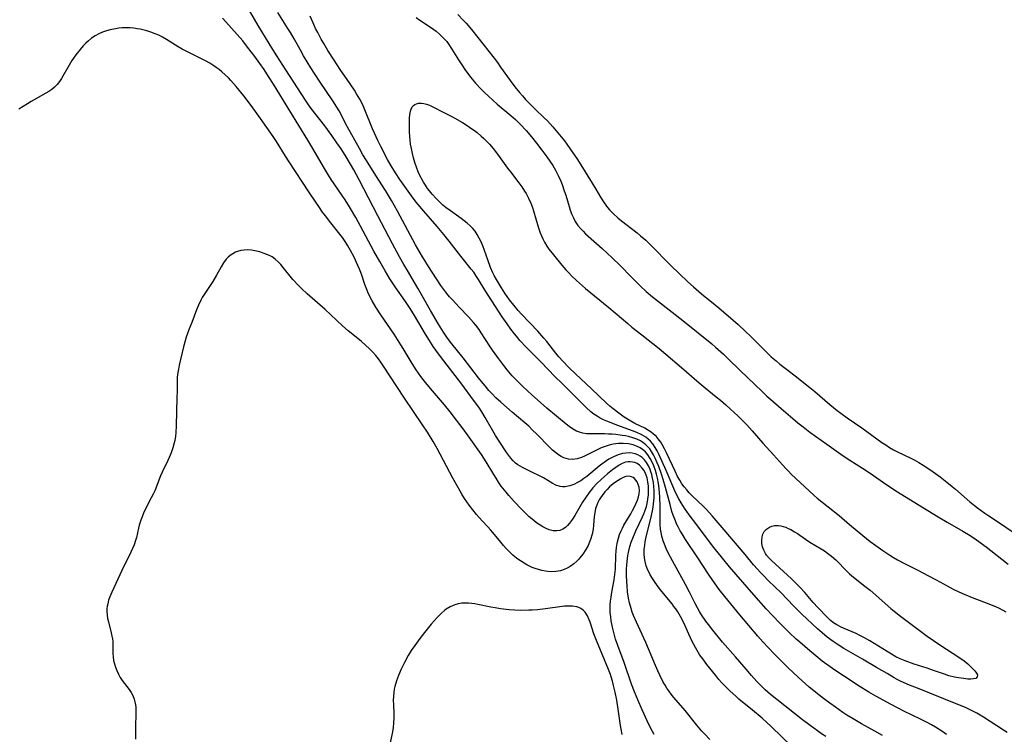
# Model space of a CAD drawing. Units: inches. Extents: x 2135813 to 2141239, y 160783 to 166248.
# Drawn here: x 2137574 to 2137751, y 161647 to 161775 of the extents above; entities that cross this region are included whole.
import ezdxf

# ---------------------------------------------------------------- set-up
doc = ezdxf.new("R2010")
doc.units = ezdxf.units.IN
doc.header["$MEASUREMENT"] = 0
doc.layers.add('c_17_T15S_R21E', color=5, linetype='Continuous')

msp = doc.modelspace()

# ---------------------------------------------------------------- linework, layer by layer
at = {"layer": 'c_17_T15S_R21E'}
for points in [[(2137718.7, 161646.25, 1064), (2137717.94, 161646.75, 1064), (2137717.21, 161647.25, 1064), (2137715.89, 161648.2, 1064), (2137714.52, 161649.26, 1064), (2137709.94, 161652.86, 1064), (2137708.81, 161653.79, 1064), (2137707.85, 161654.62, 1064), (2137706.96, 161655.5, 1064), (2137706.36, 161656.13, 1064), (2137705.4, 161657.18, 1064), (2137704.42, 161658.29, 1064), (2137702.53, 161660.5, 1064), (2137700.21, 161663.17, 1064), (2137698.45, 161665.28, 1064), (2137697.67, 161666.29, 1064), (2137697.22, 161666.9, 1064), (2137696.43, 161668.08, 1064), (2137696.07, 161668.65, 1064), (2137695.7, 161669.3, 1064), (2137695.28, 161670.09, 1064), (2137694.3, 161672.09, 1064), (2137693.59, 161673.48, 1064), (2137691.22, 161677.71, 1064), (2137690.47, 161679.14, 1064), (2137690.11, 161679.92, 1064), (2137689.78, 161680.7, 1064), (2137689.58, 161681.3, 1064), (2137689.35, 161682.14, 1064), (2137689.21, 161682.78, 1064), (2137689.11, 161683.42, 1064), (2137689.03, 161684.25, 1064), (2137689.01, 161684.88, 1064), (2137689.01, 161687.5, 1064), (2137688.97, 161689.11, 1064), (2137688.91, 161689.91, 1064), (2137688.84, 161690.67, 1064), (2137688.71, 161691.6, 1064), (2137688.53, 161692.52, 1064), (2137688.36, 161693.23, 1064), (2137688.16, 161693.92, 1064), (2137687.86, 161694.75, 1064), (2137687.58, 161695.41, 1064), (2137687.26, 161696.04, 1064), (2137686.83, 161696.7, 1064), (2137686.38, 161697.24, 1064), (2137685.87, 161697.7, 1064), (2137685.41, 161698, 1064), (2137684.8, 161698.29, 1064), (2137684.16, 161698.51, 1064), (2137683.37, 161698.68, 1064), (2137682.41, 161698.77, 1064), (2137681.54, 161698.75, 1064), (2137680.58, 161698.62, 1064), (2137679.87, 161698.46, 1064), (2137679.16, 161698.23, 1064), (2137678.47, 161697.97, 1064), (2137677.61, 161697.57, 1064), (2137675.48, 161696.48, 1064), (2137674.91, 161696.23, 1064), (2137674.17, 161695.99, 1064), (2137673.75, 161695.92, 1064), (2137673.32, 161695.89, 1064), (2137672.57, 161695.95, 1064), (2137672.15, 161696.04, 1064), (2137671.74, 161696.18, 1064), (2137671.27, 161696.4, 1064), (2137670.79, 161696.7, 1064), (2137670.27, 161697.12, 1064), (2137669.75, 161697.58, 1064), (2137669.26, 161698.06, 1064), (2137666.87, 161700.5, 1064), (2137666.17, 161701.17, 1064), (2137665.46, 161701.84, 1064), (2137664.75, 161702.45, 1064), (2137662.5, 161704.34, 1064), (2137660.47, 161706.15, 1064), (2137659.59, 161706.96, 1064), (2137658.91, 161707.64, 1064), (2137658.32, 161708.28, 1064), (2137657.9, 161708.77, 1064), (2137656.47, 161710.5, 1064), (2137653.7, 161714.08, 1064), (2137651.66, 161716.64, 1064), (2137650.92, 161717.62, 1064), (2137650.17, 161718.71, 1064), (2137649.28, 161720.16, 1064), (2137647.86, 161722.58, 1064), (2137645.61, 161726.6, 1064), (2137643.71, 161729.75, 1064), (2137643.09, 161730.82, 1064), (2137642.33, 161732.18, 1064), (2137641.07, 161734.51, 1064), (2137638.42, 161739.53, 1064), (2137635.08, 161745.98, 1064), (2137634.09, 161747.79, 1064), (2137632.76, 161750.1, 1064), (2137632.25, 161750.91, 1064), (2137631.84, 161751.55, 1064), (2137631.09, 161752.66, 1064), (2137630.19, 161753.94, 1064), (2137628.91, 161755.69, 1064), (2137627.1, 161757.98, 1064), (2137626.32, 161759.02, 1064), (2137625.43, 161760.29, 1064), (2137624.65, 161761.48, 1064), (2137621.94, 161765.74, 1064), (2137620.3, 161768.24, 1064), (2137619.61, 161769.34, 1064), (2137616.96, 161773.65, 1064), (2137615.01, 161777.05, 1064)], [(2137728.87, 161646.4, 1066), (2137727.5, 161647.19, 1066), (2137725.09, 161648.53, 1066), (2137723.6, 161649.39, 1066), (2137722.47, 161650.1, 1066), (2137721.78, 161650.55, 1066), (2137720.43, 161651.48, 1066), (2137719.42, 161652.21, 1066), (2137718.3, 161653.06, 1066), (2137716.63, 161654.38, 1066), (2137715.69, 161655.15, 1066), (2137714.47, 161656.21, 1066), (2137712.96, 161657.6, 1066), (2137711.89, 161658.63, 1066), (2137709.48, 161661.05, 1066), (2137708.43, 161662.13, 1066), (2137707.45, 161663.19, 1066), (2137706.5, 161664.25, 1066), (2137703.29, 161668.04, 1066), (2137700.59, 161671.35, 1066), (2137699.61, 161672.62, 1066), (2137698.88, 161673.61, 1066), (2137697.8, 161675.18, 1066), (2137695.65, 161678.46, 1066), (2137693.56, 161681.57, 1066), (2137692.94, 161682.56, 1066), (2137692.61, 161683.12, 1066), (2137692.23, 161683.83, 1066), (2137691.97, 161684.37, 1066), (2137691.75, 161684.88, 1066), (2137691.35, 161685.93, 1066), (2137691.14, 161686.58, 1066), (2137690.79, 161687.8, 1066), (2137689.99, 161690.84, 1066), (2137689.57, 161692.32, 1066), (2137689.27, 161693.26, 1066), (2137688.78, 161694.62, 1066), (2137688.51, 161695.28, 1066), (2137688.13, 161696.13, 1066), (2137687.81, 161696.73, 1066), (2137687.47, 161697.31, 1066), (2137687.15, 161697.77, 1066), (2137686.81, 161698.17, 1066), (2137686.44, 161698.54, 1066), (2137686.17, 161698.77, 1066), (2137685.92, 161698.95, 1066), (2137685.49, 161699.21, 1066), (2137684.82, 161699.52, 1066), (2137684.12, 161699.77, 1066), (2137683.37, 161699.98, 1066), (2137682.8, 161700.1, 1066), (2137682.23, 161700.2, 1066), (2137681.06, 161700.36, 1066), (2137680.45, 161700.41, 1066), (2137679.74, 161700.45, 1066), (2137679.04, 161700.46, 1066), (2137677.56, 161700.46, 1066), (2137676.46, 161700.47, 1066), (2137675.81, 161700.51, 1066), (2137675.17, 161700.6, 1066), (2137674.74, 161700.7, 1066), (2137674.01, 161700.98, 1066), (2137673.32, 161701.37, 1066), (2137672.73, 161701.78, 1066), (2137672.16, 161702.23, 1066), (2137668.74, 161705.11, 1066), (2137665.99, 161707.52, 1066), (2137665.28, 161708.16, 1066), (2137664.31, 161709.08, 1066), (2137663.17, 161710.22, 1066), (2137662.52, 161710.9, 1066), (2137661.58, 161711.98, 1066), (2137660.99, 161712.71, 1066), (2137659.9, 161714.17, 1066), (2137658.96, 161715.5, 1066), (2137658.5, 161716.19, 1066), (2137656.94, 161718.61, 1066), (2137656.56, 161719.17, 1066), (2137655.99, 161719.95, 1066), (2137655.57, 161720.46, 1066), (2137654.67, 161721.46, 1066), (2137653.01, 161723.18, 1066), (2137651.78, 161724.48, 1066), (2137651.26, 161725.06, 1066), (2137650.76, 161725.65, 1066), (2137650.41, 161726.09, 1066), (2137649.73, 161727.07, 1066), (2137647.49, 161730.48, 1066), (2137646.82, 161731.54, 1066), (2137646.41, 161732.23, 1066), (2137645.2, 161734.37, 1066), (2137641.95, 161740.39, 1066), (2137640.87, 161742.31, 1066), (2137639.82, 161744.07, 1066), (2137638.07, 161746.79, 1066), (2137636.4, 161749.44, 1066), (2137635.76, 161750.47, 1066), (2137635.11, 161751.59, 1066), (2137632.93, 161755.58, 1066), (2137631.47, 161758.36, 1066), (2137631.08, 161759.03, 1066), (2137630.36, 161760.18, 1066), (2137627.96, 161763.68, 1066), (2137626.43, 161766.08, 1066), (2137625.11, 161768.25, 1066), (2137624.55, 161769.23, 1066), (2137623.43, 161771.25, 1066), (2137622.77, 161772.38, 1066), (2137622.31, 161773.11, 1066), (2137620.47, 161775.97, 1066)], [(2137712.66, 161644.42, 1062), (2137708.92, 161648.04, 1062), (2137707.29, 161649.52, 1062), (2137705.58, 161650.99, 1062), (2137703.15, 161652.95, 1062), (2137702.64, 161653.39, 1062), (2137701.5, 161654.41, 1062), (2137700.56, 161655.36, 1062), (2137700.1, 161655.85, 1062), (2137699.54, 161656.49, 1062), (2137698.99, 161657.15, 1062), (2137697.41, 161659.15, 1062), (2137696.66, 161660.14, 1062), (2137696.16, 161660.85, 1062), (2137695.63, 161661.66, 1062), (2137695.33, 161662.17, 1062), (2137694.76, 161663.25, 1062), (2137694.14, 161664.56, 1062), (2137693.48, 161666.07, 1062), (2137693.07, 161666.95, 1062), (2137692.64, 161667.78, 1062), (2137692.18, 161668.58, 1062), (2137691.84, 161669.1, 1062), (2137691.5, 161669.55, 1062), (2137691.15, 161670, 1062), (2137689.3, 161672.24, 1062), (2137688.82, 161672.85, 1062), (2137688.1, 161673.85, 1062), (2137687.65, 161674.54, 1062), (2137687.24, 161675.24, 1062), (2137687.04, 161675.63, 1062), (2137686.83, 161676.06, 1062), (2137686.54, 161676.83, 1062), (2137686.33, 161677.61, 1062), (2137686.22, 161678.26, 1062), (2137686.17, 161678.92, 1062), (2137686.18, 161679.73, 1062), (2137686.25, 161680.55, 1062), (2137686.34, 161681.11, 1062), (2137686.54, 161682.05, 1062), (2137687.36, 161685.31, 1062), (2137687.65, 161686.67, 1062), (2137687.77, 161687.33, 1062), (2137687.85, 161687.97, 1062), (2137687.93, 161689.03, 1062), (2137687.95, 161689.68, 1062), (2137687.94, 161690.32, 1062), (2137687.9, 161691.04, 1062), (2137687.81, 161691.75, 1062), (2137687.67, 161692.54, 1062), (2137687.51, 161693.22, 1062), (2137687.37, 161693.68, 1062), (2137687.21, 161694.12, 1062), (2137686.93, 161694.75, 1062), (2137686.59, 161695.33, 1062), (2137686.23, 161695.82, 1062), (2137685.81, 161696.23, 1062), (2137685.44, 161696.5, 1062), (2137685.03, 161696.72, 1062), (2137684.55, 161696.9, 1062), (2137684.01, 161697.03, 1062), (2137683.44, 161697.08, 1062), (2137682.85, 161697.05, 1062), (2137682.25, 161696.95, 1062), (2137681.52, 161696.73, 1062), (2137680.66, 161696.38, 1062), (2137680.33, 161696.21, 1062), (2137679.84, 161695.93, 1062), (2137679.21, 161695.52, 1062), (2137678.58, 161695.08, 1062), (2137678.08, 161694.69, 1062), (2137675.86, 161692.87, 1062), (2137675.33, 161692.47, 1062), (2137674.78, 161692.08, 1062), (2137674.23, 161691.74, 1062), (2137673.53, 161691.4, 1062), (2137672.81, 161691.14, 1062), (2137671.97, 161690.98, 1062), (2137671.53, 161690.97, 1062), (2137671.12, 161691.04, 1062), (2137670.35, 161691.31, 1062), (2137669.68, 161691.64, 1062), (2137668.1, 161692.58, 1062), (2137667.4, 161692.96, 1062), (2137666.16, 161693.58, 1062), (2137664.36, 161694.45, 1062), (2137663.93, 161694.68, 1062), (2137663.5, 161694.95, 1062), (2137663.1, 161695.25, 1062), (2137662.67, 161695.66, 1062), (2137662.27, 161696.12, 1062), (2137662.07, 161696.36, 1062), (2137661.56, 161697.06, 1062), (2137660.14, 161699.19, 1062), (2137659.53, 161700.18, 1062), (2137657.68, 161703.4, 1062), (2137657.05, 161704.43, 1062), (2137656.5, 161705.27, 1062), (2137655.75, 161706.31, 1062), (2137653.3, 161709.63, 1062), (2137649.84, 161714.12, 1062), (2137648.8, 161715.51, 1062), (2137648.36, 161716.15, 1062), (2137647.65, 161717.22, 1062), (2137646.96, 161718.33, 1062), (2137644.97, 161721.72, 1062), (2137644.2, 161722.96, 1062), (2137643.38, 161724.19, 1062), (2137641.52, 161726.83, 1062), (2137640.57, 161728.28, 1062), (2137639.71, 161729.69, 1062), (2137638.77, 161731.35, 1062), (2137637.73, 161733.25, 1062), (2137635.33, 161737.73, 1062), (2137634.45, 161739.28, 1062), (2137633.35, 161741.15, 1062), (2137632.59, 161742.4, 1062), (2137632.17, 161743.04, 1062), (2137630.58, 161745.3, 1062), (2137630.08, 161746.05, 1062), (2137629.59, 161746.82, 1062), (2137628.69, 161748.32, 1062), (2137626.75, 161751.64, 1062), (2137625.89, 161753.09, 1062), (2137622.62, 161758.36, 1062), (2137619.72, 161763.13, 1062), (2137618.84, 161764.53, 1062), (2137618.03, 161765.77, 1062), (2137617.29, 161766.85, 1062), (2137616.37, 161768.12, 1062), (2137615.08, 161769.8, 1062), (2137614.2, 161770.91, 1062), (2137613.23, 161772.02, 1062), (2137611.16, 161774.29, 1062), (2137610.55, 161774.99, 1062)], [(2137740.34, 161646.63, 1068), (2137739.51, 161647.2, 1068), (2137738.37, 161647.92, 1068), (2137737.66, 161648.33, 1068), (2137736.88, 161648.76, 1068), (2137735.67, 161649.37, 1068), (2137732.72, 161650.8, 1068), (2137731.58, 161651.37, 1068), (2137730.3, 161652.03, 1068), (2137728.44, 161653.04, 1068), (2137727.68, 161653.46, 1068), (2137726.41, 161654.22, 1068), (2137724.71, 161655.29, 1068), (2137721.86, 161657.12, 1068), (2137720.34, 161658.12, 1068), (2137719.47, 161658.74, 1068), (2137718.09, 161659.77, 1068), (2137716.93, 161660.69, 1068), (2137715.85, 161661.6, 1068), (2137714.06, 161663.15, 1068), (2137713.43, 161663.71, 1068), (2137712.15, 161664.9, 1068), (2137711.48, 161665.54, 1068), (2137710.45, 161666.57, 1068), (2137709.17, 161667.92, 1068), (2137708.03, 161669.15, 1068), (2137705.83, 161671.61, 1068), (2137701.46, 161676.65, 1068), (2137700.19, 161678.18, 1068), (2137698.43, 161680.4, 1068), (2137695.58, 161684.17, 1068), (2137694.24, 161686, 1068), (2137693.4, 161687.18, 1068), (2137692.79, 161688.11, 1068), (2137692.36, 161688.85, 1068), (2137691.97, 161689.61, 1068), (2137691.65, 161690.29, 1068), (2137690.11, 161693.94, 1068), (2137688.77, 161696.85, 1068), (2137688.46, 161697.47, 1068), (2137688.13, 161698.06, 1068), (2137687.68, 161698.71, 1068), (2137687.3, 161699.15, 1068), (2137686.88, 161699.55, 1068), (2137686.47, 161699.86, 1068), (2137686.04, 161700.13, 1068), (2137685.52, 161700.41, 1068), (2137684.98, 161700.66, 1068), (2137684.53, 161700.84, 1068), (2137681.45, 161701.96, 1068), (2137679.44, 161702.75, 1068), (2137678.84, 161703.02, 1068), (2137678.25, 161703.31, 1068), (2137677.71, 161703.63, 1068), (2137677.15, 161704.02, 1068), (2137676.61, 161704.45, 1068), (2137675.75, 161705.21, 1068), (2137675.08, 161705.85, 1068), (2137671.37, 161709.54, 1068), (2137670.22, 161710.71, 1068), (2137667.63, 161713.4, 1068), (2137665.02, 161716.04, 1068), (2137663.9, 161717.24, 1068), (2137663.25, 161717.97, 1068), (2137662.91, 161718.38, 1068), (2137662.25, 161719.23, 1068), (2137661.58, 161720.17, 1068), (2137660.71, 161721.44, 1068), (2137658.84, 161724.31, 1068), (2137657.63, 161726.2, 1068), (2137656.46, 161728.17, 1068), (2137656.01, 161728.87, 1068), (2137655.61, 161729.44, 1068), (2137655.17, 161729.99, 1068), (2137653.28, 161732.32, 1068), (2137651.22, 161735.04, 1068), (2137650.27, 161736.23, 1068), (2137649.07, 161737.63, 1068), (2137646.65, 161740.4, 1068), (2137645.3, 161742.02, 1068), (2137644.44, 161743.15, 1068), (2137643.23, 161744.8, 1068), (2137642.34, 161746.07, 1068), (2137641.56, 161747.26, 1068), (2137640.8, 161748.54, 1068), (2137640.18, 161749.67, 1068), (2137638.95, 161752, 1068), (2137638.41, 161753.08, 1068), (2137637.81, 161754.38, 1068), (2137637.49, 161755.14, 1068), (2137636.1, 161758.56, 1068), (2137635.65, 161759.55, 1068), (2137635.17, 161760.47, 1068), (2137634.61, 161761.44, 1068), (2137634.21, 161762.07, 1068), (2137633.44, 161763.22, 1068), (2137631.69, 161765.76, 1068), (2137630.57, 161767.47, 1068), (2137629.48, 161769.18, 1068), (2137628.73, 161770.42, 1068), (2137628.28, 161771.22, 1068), (2137627.66, 161772.39, 1068), (2137627.27, 161773.15, 1068), (2137626.75, 161774.25, 1068), (2137626.3, 161775.32, 1068)], [(2137645.28, 161775.1, 1068), (2137645.94, 161774.64, 1068), (2137647.32, 161773.72, 1068), (2137648.45, 161772.94, 1068), (2137648.87, 161772.63, 1068), (2137649.41, 161772.19, 1068), (2137649.92, 161771.72, 1068), (2137650.39, 161771.23, 1068), (2137650.77, 161770.77, 1068), (2137651.14, 161770.26, 1068), (2137651.69, 161769.42, 1068), (2137652.85, 161767.53, 1068), (2137653.58, 161766.43, 1068), (2137654.04, 161765.76, 1068), (2137654.87, 161764.64, 1068), (2137655.33, 161764.06, 1068), (2137655.94, 161763.34, 1068), (2137656.88, 161762.32, 1068), (2137657.55, 161761.65, 1068), (2137658.24, 161761, 1068), (2137659.81, 161759.59, 1068), (2137662.27, 161757.52, 1068), (2137663.07, 161756.8, 1068), (2137663.49, 161756.4, 1068), (2137663.91, 161755.98, 1068), (2137664.98, 161754.82, 1068), (2137665.95, 161753.69, 1068), (2137666.84, 161752.6, 1068), (2137667.84, 161751.33, 1068), (2137668.74, 161750.12, 1068), (2137669.26, 161749.36, 1068), (2137669.76, 161748.58, 1068), (2137670.25, 161747.75, 1068), (2137670.8, 161746.67, 1068), (2137671.2, 161745.74, 1068), (2137671.44, 161745.15, 1068), (2137671.83, 161744.06, 1068), (2137672.09, 161743.25, 1068), (2137672.7, 161741.22, 1068), (2137672.92, 161740.55, 1068), (2137673.19, 161739.81, 1068), (2137673.48, 161739.17, 1068), (2137673.8, 161738.55, 1068), (2137674.26, 161737.85, 1068), (2137674.78, 161737.23, 1068), (2137675.2, 161736.78, 1068), (2137675.64, 161736.35, 1068), (2137676.13, 161735.9, 1068), (2137678.63, 161733.7, 1068), (2137680.43, 161732.05, 1068), (2137681.87, 161730.64, 1068), (2137683.87, 161728.56, 1068), (2137684.83, 161727.59, 1068), (2137685.5, 161726.93, 1068), (2137686.51, 161726.01, 1068), (2137687.67, 161725.01, 1068), (2137688.71, 161724.18, 1068), (2137693.07, 161720.82, 1068), (2137698.26, 161716.63, 1068), (2137698.96, 161716.02, 1068), (2137700.36, 161714.74, 1068), (2137701.2, 161713.95, 1068), (2137703.38, 161711.81, 1068), (2137707.29, 161708.05, 1068), (2137708.17, 161707.23, 1068), (2137708.86, 161706.63, 1068), (2137710.72, 161705.03, 1068), (2137712.79, 161703.22, 1068), (2137713.69, 161702.47, 1068), (2137714.64, 161701.72, 1068), (2137715.88, 161700.8, 1068), (2137718.88, 161698.63, 1068), (2137721.41, 161696.83, 1068), (2137722.2, 161696.29, 1068), (2137723.01, 161695.75, 1068), (2137725.28, 161694.34, 1068), (2137726.11, 161693.81, 1068), (2137727.27, 161693.02, 1068), (2137729.04, 161691.77, 1068), (2137730.2, 161690.99, 1068), (2137731.57, 161690.12, 1068), (2137735.17, 161687.91, 1068), (2137738.84, 161685.63, 1068), (2137740.47, 161684.66, 1068), (2137743.3, 161683.05, 1068), (2137744.56, 161682.26, 1068), (2137745.7, 161681.49, 1068), (2137747.43, 161680.24, 1068), (2137750.29, 161678.05, 1068), (2137751.4, 161677.13, 1068)], [(2137652.77, 161775.64, 1066), (2137653.78, 161774.58, 1066), (2137654.24, 161774.06, 1066), (2137655.19, 161772.94, 1066), (2137656.33, 161771.54, 1066), (2137659.26, 161767.82, 1066), (2137659.86, 161767.03, 1066), (2137660.43, 161766.22, 1066), (2137662.12, 161763.81, 1066), (2137662.96, 161762.69, 1066), (2137663.79, 161761.67, 1066), (2137664.32, 161761.06, 1066), (2137664.91, 161760.41, 1066), (2137665.51, 161759.78, 1066), (2137666.64, 161758.66, 1066), (2137668.26, 161757.11, 1066), (2137668.8, 161756.57, 1066), (2137669.76, 161755.51, 1066), (2137671.27, 161753.74, 1066), (2137671.85, 161753.01, 1066), (2137672.28, 161752.42, 1066), (2137673.38, 161750.84, 1066), (2137674.06, 161749.82, 1066), (2137674.8, 161748.67, 1066), (2137676.82, 161745.42, 1066), (2137677.48, 161744.35, 1066), (2137678.35, 161742.87, 1066), (2137678.97, 161741.9, 1066), (2137679.28, 161741.47, 1066), (2137679.61, 161741.05, 1066), (2137679.96, 161740.64, 1066), (2137680.66, 161739.92, 1066), (2137681.46, 161739.21, 1066), (2137682.1, 161738.67, 1066), (2137684.89, 161736.5, 1066), (2137685.52, 161735.99, 1066), (2137686.43, 161735.19, 1066), (2137687.31, 161734.33, 1066), (2137690.91, 161730.67, 1066), (2137693.97, 161727.73, 1066), (2137694.99, 161726.82, 1066), (2137696.43, 161725.59, 1066), (2137698.88, 161723.61, 1066), (2137699.53, 161723.07, 1066), (2137702.11, 161720.85, 1066), (2137702.98, 161720.07, 1066), (2137704.34, 161718.81, 1066), (2137705.21, 161717.98, 1066), (2137706.17, 161717.03, 1066), (2137707.83, 161715.34, 1066), (2137708.93, 161714.31, 1066), (2137709.79, 161713.55, 1066), (2137710.5, 161712.97, 1066), (2137711.44, 161712.24, 1066), (2137713.25, 161710.87, 1066), (2137715.86, 161708.77, 1066), (2137716.72, 161708.06, 1066), (2137719.45, 161705.75, 1066), (2137720.75, 161704.69, 1066), (2137721.39, 161704.19, 1066), (2137722.53, 161703.35, 1066), (2137725.19, 161701.58, 1066), (2137727.83, 161699.62, 1066), (2137728.77, 161698.95, 1066), (2137729.46, 161698.49, 1066), (2137730.15, 161698.04, 1066), (2137730.84, 161697.64, 1066), (2137731.54, 161697.27, 1066), (2137733.93, 161696.15, 1066), (2137734.58, 161695.82, 1066), (2137735.37, 161695.36, 1066), (2137736.16, 161694.87, 1066), (2137737.34, 161694.11, 1066), (2137737.98, 161693.67, 1066), (2137739.21, 161692.76, 1066), (2137740.39, 161691.84, 1066), (2137741.34, 161691.07, 1066), (2137741.93, 161690.58, 1066), (2137743.49, 161689.21, 1066), (2137744.53, 161688.31, 1066), (2137745.88, 161687.25, 1066), (2137747.2, 161686.28, 1066), (2137747.94, 161685.77, 1066), (2137749.82, 161684.54, 1066), (2137752.31, 161682.87, 1066)], [(2137697.95, 161645.72, 1060), (2137696.97, 161646.72, 1060), (2137696.5, 161647.22, 1060), (2137695.58, 161648.27, 1060), (2137693.49, 161650.91, 1060), (2137691.5, 161653.24, 1060), (2137691.02, 161653.82, 1060), (2137690.58, 161654.42, 1060), (2137690.23, 161654.92, 1060), (2137689.9, 161655.46, 1060), (2137689.58, 161656.01, 1060), (2137688.96, 161657.22, 1060), (2137688.58, 161658.03, 1060), (2137688.18, 161658.96, 1060), (2137686.44, 161663.07, 1060), (2137684.78, 161666.72, 1060), (2137684.27, 161667.92, 1060), (2137684.02, 161668.55, 1060), (2137683.81, 161669.18, 1060), (2137683.52, 161670.21, 1060), (2137683.35, 161671.01, 1060), (2137683.18, 161672.2, 1060), (2137683.08, 161673.25, 1060), (2137683.04, 161674.02, 1060), (2137683.01, 161675.18, 1060), (2137683.01, 161676.24, 1060), (2137683.04, 161676.94, 1060), (2137683.09, 161677.63, 1060), (2137683.14, 161678.14, 1060), (2137683.22, 161678.7, 1060), (2137683.38, 161679.5, 1060), (2137683.58, 161680.29, 1060), (2137683.84, 161681.07, 1060), (2137684.1, 161681.76, 1060), (2137684.69, 161683.09, 1060), (2137685.87, 161685.6, 1060), (2137686.1, 161686.14, 1060), (2137686.28, 161686.62, 1060), (2137686.55, 161687.48, 1060), (2137686.68, 161687.98, 1060), (2137686.83, 161688.78, 1060), (2137686.93, 161689.58, 1060), (2137686.96, 161690.38, 1060), (2137686.93, 161691.12, 1060), (2137686.83, 161691.88, 1060), (2137686.67, 161692.61, 1060), (2137686.51, 161693.1, 1060), (2137686.39, 161693.4, 1060), (2137686.13, 161693.91, 1060), (2137685.82, 161694.36, 1060), (2137685.3, 161694.88, 1060), (2137684.9, 161695.15, 1060), (2137684.47, 161695.35, 1060), (2137683.66, 161695.49, 1060), (2137683.28, 161695.48, 1060), (2137682.81, 161695.38, 1060), (2137682.24, 161695.16, 1060), (2137681.67, 161694.86, 1060), (2137681.06, 161694.47, 1060), (2137680.46, 161694.03, 1060), (2137679.6, 161693.34, 1060), (2137679.02, 161692.85, 1060), (2137678.45, 161692.33, 1060), (2137677.67, 161691.56, 1060), (2137676.95, 161690.78, 1060), (2137676.31, 161689.97, 1060), (2137675.63, 161689.03, 1060), (2137675.1, 161688.22, 1060), (2137674.6, 161687.39, 1060), (2137673.7, 161685.84, 1060), (2137673.3, 161685.19, 1060), (2137672.78, 161684.47, 1060), (2137672.44, 161684.07, 1060), (2137672.07, 161683.72, 1060), (2137671.57, 161683.38, 1060), (2137671.02, 161683.16, 1060), (2137670.51, 161683.08, 1060), (2137669.86, 161683.12, 1060), (2137669.11, 161683.31, 1060), (2137668.49, 161683.56, 1060), (2137668, 161683.81, 1060), (2137667.31, 161684.23, 1060), (2137666.83, 161684.56, 1060), (2137666.36, 161684.93, 1060), (2137665.56, 161685.59, 1060), (2137664.8, 161686.31, 1060), (2137664.16, 161686.96, 1060), (2137662.88, 161688.34, 1060), (2137661.9, 161689.46, 1060), (2137661.44, 161690.01, 1060), (2137660.55, 161691.13, 1060), (2137660.06, 161691.82, 1060), (2137659.6, 161692.52, 1060), (2137659.2, 161693.17, 1060), (2137657.84, 161695.46, 1060), (2137657, 161696.77, 1060), (2137654.52, 161700.29, 1060), (2137653.73, 161701.38, 1060), (2137652.54, 161702.94, 1060), (2137651.37, 161704.42, 1060), (2137650.35, 161705.67, 1060), (2137648.22, 161708.19, 1060), (2137646.99, 161709.68, 1060), (2137646.12, 161710.79, 1060), (2137645.73, 161711.33, 1060), (2137645.28, 161711.98, 1060), (2137644.55, 161713.12, 1060), (2137642.96, 161715.8, 1060), (2137642.55, 161716.46, 1060), (2137641.33, 161718.32, 1060), (2137638.95, 161721.82, 1060), (2137638.06, 161723.21, 1060), (2137637.4, 161724.35, 1060), (2137636.77, 161725.55, 1060), (2137636.42, 161726.34, 1060), (2137636.08, 161727.27, 1060), (2137635.48, 161729.09, 1060), (2137635.14, 161729.97, 1060), (2137634.84, 161730.65, 1060), (2137634.16, 161732.13, 1060), (2137633.54, 161733.33, 1060), (2137633.05, 161734.2, 1060), (2137632.59, 161734.96, 1060), (2137632.1, 161735.67, 1060), (2137631.63, 161736.29, 1060), (2137630, 161738.29, 1060), (2137629.04, 161739.54, 1060), (2137628.53, 161740.23, 1060), (2137627.84, 161741.2, 1060), (2137627.3, 161741.99, 1060), (2137626.08, 161743.86, 1060), (2137622.51, 161749.22, 1060), (2137621.86, 161750.24, 1060), (2137620.24, 161752.85, 1060), (2137619.63, 161753.78, 1060), (2137617.4, 161757, 1060), (2137616.5, 161758.27, 1060), (2137615.54, 161759.58, 1060), (2137614.41, 161761.05, 1060), (2137613.03, 161762.75, 1060), (2137612.1, 161763.79, 1060), (2137611.65, 161764.28, 1060), (2137611.08, 161764.83, 1060), (2137610.47, 161765.36, 1060), (2137609.96, 161765.77, 1060), (2137609.44, 161766.15, 1060), (2137608.87, 161766.54, 1060), (2137608.28, 161766.9, 1060), (2137607.53, 161767.33, 1060), (2137606.71, 161767.77, 1060), (2137603.37, 161769.43, 1060), (2137602.63, 161769.85, 1060), (2137600.55, 161771.15, 1060), (2137599.8, 161771.58, 1060), (2137599.18, 161771.9, 1060), (2137598.53, 161772.19, 1060), (2137597.71, 161772.49, 1060), (2137597.02, 161772.71, 1060), (2137596.31, 161772.89, 1060), (2137595.79, 161773, 1060), (2137595.27, 161773.09, 1060), (2137594.67, 161773.17, 1060), (2137594.05, 161773.23, 1060), (2137593.37, 161773.25, 1060), (2137592.58, 161773.23, 1060), (2137591.99, 161773.17, 1060), (2137591.4, 161773.09, 1060), (2137590.46, 161772.9, 1060), (2137589.76, 161772.71, 1060), (2137589.08, 161772.48, 1060), (2137588.39, 161772.18, 1060), (2137587.75, 161771.83, 1060), (2137587.12, 161771.41, 1060), (2137586.54, 161770.92, 1060), (2137586.07, 161770.47, 1060), (2137585.62, 161769.99, 1060), (2137585.06, 161769.35, 1060), (2137584.31, 161768.39, 1060), (2137583.6, 161767.38, 1060), (2137583.09, 161766.58, 1060), (2137581.7, 161764.17, 1060), (2137581.34, 161763.61, 1060), (2137580.95, 161763.1, 1060), (2137580.73, 161762.86, 1060), (2137580.47, 161762.61, 1060), (2137579.99, 161762.22, 1060), (2137579.46, 161761.86, 1060), (2137578.91, 161761.53, 1060), (2137576.27, 161760.05, 1060), (2137575.6, 161759.65, 1060), (2137574.05, 161758.67, 1060)], [(2137751.2, 161646.99, 1070), (2137750.55, 161647.39, 1070), (2137746.96, 161649.72, 1070), (2137745.76, 161650.42, 1070), (2137744.84, 161650.91, 1070), (2137743.74, 161651.42, 1070), (2137742.06, 161652.13, 1070), (2137735.13, 161654.88, 1070), (2137733.72, 161655.45, 1070), (2137732.23, 161656.13, 1070), (2137731.51, 161656.49, 1070), (2137730.96, 161656.79, 1070), (2137729.69, 161657.51, 1070), (2137727.79, 161658.62, 1070), (2137725.28, 161660.12, 1070), (2137721.97, 161662.02, 1070), (2137720.77, 161662.77, 1070), (2137720.03, 161663.26, 1070), (2137718.97, 161664.03, 1070), (2137718.04, 161664.8, 1070), (2137717.25, 161665.52, 1070), (2137714.44, 161668.15, 1070), (2137712.93, 161669.68, 1070), (2137710.71, 161671.98, 1070), (2137708.45, 161674.17, 1070), (2137707.48, 161675.14, 1070), (2137706.93, 161675.72, 1070), (2137706.47, 161676.22, 1070), (2137705.76, 161677.02, 1070), (2137704.26, 161678.84, 1070), (2137700.51, 161683.28, 1070), (2137698.34, 161685.82, 1070), (2137697.34, 161686.9, 1070), (2137696.8, 161687.45, 1070), (2137694.69, 161689.45, 1070), (2137694.23, 161689.93, 1070), (2137693.78, 161690.43, 1070), (2137693.33, 161690.98, 1070), (2137692.93, 161691.53, 1070), (2137692.53, 161692.16, 1070), (2137692.16, 161692.82, 1070), (2137691.69, 161693.77, 1070), (2137690.2, 161696.99, 1070), (2137689.81, 161697.8, 1070), (2137689.38, 161698.58, 1070), (2137689.14, 161698.97, 1070), (2137688.69, 161699.59, 1070), (2137688.29, 161700.04, 1070), (2137687.85, 161700.45, 1070), (2137687.41, 161700.79, 1070), (2137686.94, 161701.09, 1070), (2137686.25, 161701.49, 1070), (2137684.5, 161702.35, 1070), (2137683.78, 161702.73, 1070), (2137683.16, 161703.1, 1070), (2137682.6, 161703.47, 1070), (2137681.6, 161704.18, 1070), (2137680.6, 161704.95, 1070), (2137680.03, 161705.42, 1070), (2137679.41, 161705.98, 1070), (2137676.7, 161708.54, 1070), (2137673.83, 161711.21, 1070), (2137672.65, 161712.38, 1070), (2137671.58, 161713.5, 1070), (2137670.87, 161714.31, 1070), (2137670.35, 161714.94, 1070), (2137668.7, 161717.01, 1070), (2137668.18, 161717.63, 1070), (2137667.07, 161718.86, 1070), (2137664.17, 161721.93, 1070), (2137663.57, 161722.59, 1070), (2137662.78, 161723.52, 1070), (2137662.02, 161724.49, 1070), (2137661.16, 161725.7, 1070), (2137660.57, 161726.63, 1070), (2137659.66, 161728.12, 1070), (2137659.27, 161728.87, 1070), (2137659.03, 161729.36, 1070), (2137658.63, 161730.3, 1070), (2137658.14, 161731.64, 1070), (2137657.53, 161733.36, 1070), (2137657.23, 161734.16, 1070), (2137656.88, 161735, 1070), (2137656.61, 161735.56, 1070), (2137656.25, 161736.2, 1070), (2137655.84, 161736.79, 1070), (2137655.45, 161737.29, 1070), (2137654.97, 161737.78, 1070), (2137654.46, 161738.24, 1070), (2137653.92, 161738.67, 1070), (2137653.35, 161739.09, 1070), (2137651.46, 161740.42, 1070), (2137650.67, 161741.01, 1070), (2137650.09, 161741.49, 1070), (2137649.51, 161742.03, 1070), (2137648.95, 161742.59, 1070), (2137648.18, 161743.42, 1070), (2137647.66, 161744.03, 1070), (2137647.34, 161744.45, 1070), (2137646.94, 161745.03, 1070), (2137646.6, 161745.59, 1070), (2137645.95, 161746.8, 1070), (2137645.65, 161747.45, 1070), (2137645.32, 161748.29, 1070), (2137645.05, 161749.11, 1070), (2137644.82, 161749.94, 1070), (2137644.63, 161750.7, 1070), (2137644.43, 161751.61, 1070), (2137644.3, 161752.37, 1070), (2137644.2, 161753.13, 1070), (2137644.13, 161753.75, 1070), (2137644.09, 161754.59, 1070), (2137644.07, 161755.41, 1070), (2137644.09, 161756.26, 1070), (2137644.12, 161757.03, 1070), (2137644.18, 161757.7, 1070), (2137644.29, 161758.32, 1070), (2137644.4, 161758.67, 1070), (2137644.6, 161759.06, 1070), (2137644.81, 161759.31, 1070), (2137645.06, 161759.51, 1070), (2137645.37, 161759.64, 1070), (2137645.72, 161759.72, 1070), (2137646.25, 161759.73, 1070), (2137646.68, 161759.68, 1070), (2137647.13, 161759.57, 1070), (2137647.67, 161759.36, 1070), (2137648.03, 161759.2, 1070), (2137650.36, 161758.02, 1070), (2137651.42, 161757.46, 1070), (2137652.22, 161757.03, 1070), (2137653.57, 161756.25, 1070), (2137654.42, 161755.72, 1070), (2137655.24, 161755.17, 1070), (2137655.73, 161754.82, 1070), (2137656.21, 161754.46, 1070), (2137656.96, 161753.83, 1070), (2137657.4, 161753.43, 1070), (2137657.83, 161753.01, 1070), (2137658.47, 161752.32, 1070), (2137659.32, 161751.3, 1070), (2137660.18, 161750.17, 1070), (2137661.67, 161748.08, 1070), (2137662.17, 161747.42, 1070), (2137663.68, 161745.48, 1070), (2137664.23, 161744.74, 1070), (2137664.73, 161743.98, 1070), (2137665, 161743.55, 1070), (2137665.45, 161742.69, 1070), (2137665.84, 161741.81, 1070), (2137666.13, 161741.05, 1070), (2137666.32, 161740.47, 1070), (2137667.17, 161737.59, 1070), (2137667.54, 161736.48, 1070), (2137667.74, 161735.95, 1070), (2137667.97, 161735.43, 1070), (2137668.29, 161734.82, 1070), (2137668.74, 161734.09, 1070), (2137669.08, 161733.6, 1070), (2137669.88, 161732.57, 1070), (2137671.39, 161730.72, 1070), (2137672.12, 161729.87, 1070), (2137672.64, 161729.31, 1070), (2137673.11, 161728.83, 1070), (2137674.01, 161727.98, 1070), (2137675.65, 161726.55, 1070), (2137679.8, 161723.1, 1070), (2137683.2, 161720.23, 1070), (2137683.97, 161719.59, 1070), (2137685.71, 161718.2, 1070), (2137688.86, 161715.76, 1070), (2137690.05, 161714.79, 1070), (2137692.83, 161712.39, 1070), (2137695.99, 161709.61, 1070), (2137697.08, 161708.72, 1070), (2137699.09, 161707.12, 1070), (2137699.81, 161706.53, 1070), (2137700.79, 161705.68, 1070), (2137701.65, 161704.89, 1070), (2137702.94, 161703.69, 1070), (2137703.64, 161703, 1070), (2137704.54, 161702.07, 1070), (2137705.52, 161701, 1070), (2137707.45, 161698.83, 1070), (2137709.34, 161696.75, 1070), (2137710.95, 161694.91, 1070), (2137711.54, 161694.27, 1070), (2137712.02, 161693.77, 1070), (2137712.52, 161693.28, 1070), (2137715.78, 161690.22, 1070), (2137716.64, 161689.43, 1070), (2137717.19, 161688.95, 1070), (2137721.11, 161685.83, 1070), (2137722.95, 161684.24, 1070), (2137724.34, 161683.08, 1070), (2137726, 161681.74, 1070), (2137726.67, 161681.22, 1070), (2137727.7, 161680.46, 1070), (2137728.95, 161679.58, 1070), (2137730.16, 161678.77, 1070), (2137730.85, 161678.32, 1070), (2137731.55, 161677.9, 1070), (2137732.79, 161677.23, 1070), (2137735.32, 161675.97, 1070), (2137737.01, 161675.1, 1070), (2137738.49, 161674.31, 1070), (2137740.45, 161673.23, 1070), (2137741.57, 161672.63, 1070), (2137742.57, 161672.15, 1070), (2137743.5, 161671.74, 1070), (2137745.26, 161671.04, 1070), (2137747.95, 161670.04, 1070), (2137749.27, 161669.5, 1070), (2137749.69, 161669.3, 1070), (2137750.46, 161668.91, 1070), (2137751.01, 161668.61, 1070)], [(2137687.93, 161646.6, 1058), (2137687.36, 161647.66, 1058), (2137686.69, 161649.05, 1058), (2137685.81, 161651.05, 1058), (2137685.03, 161652.79, 1058), (2137684.4, 161654.26, 1058), (2137683.9, 161655.61, 1058), (2137682.56, 161659.53, 1058), (2137681.42, 161662.54, 1058), (2137681.03, 161663.69, 1058), (2137680.82, 161664.4, 1058), (2137680.63, 161665.12, 1058), (2137680.47, 161665.84, 1058), (2137680.26, 161666.98, 1058), (2137680.16, 161667.72, 1058), (2137680.09, 161668.46, 1058), (2137680.07, 161669.16, 1058), (2137680.09, 161669.82, 1058), (2137680.15, 161670.52, 1058), (2137680.23, 161671.21, 1058), (2137680.38, 161672.1, 1058), (2137680.8, 161674.34, 1058), (2137680.92, 161675.26, 1058), (2137680.99, 161676.22, 1058), (2137681.08, 161678.77, 1058), (2137681.13, 161679.45, 1058), (2137681.2, 161680.13, 1058), (2137681.31, 161680.81, 1058), (2137681.38, 161681.13, 1058), (2137681.54, 161681.76, 1058), (2137681.75, 161682.43, 1058), (2137682.01, 161683.08, 1058), (2137682.25, 161683.61, 1058), (2137682.52, 161684.13, 1058), (2137682.97, 161684.91, 1058), (2137683.74, 161686.16, 1058), (2137684.07, 161686.73, 1058), (2137684.49, 161687.53, 1058), (2137684.73, 161688.07, 1058), (2137684.94, 161688.6, 1058), (2137685.13, 161689.17, 1058), (2137685.26, 161689.74, 1058), (2137685.31, 161690.35, 1058), (2137685.25, 161690.94, 1058), (2137685.11, 161691.43, 1058), (2137684.9, 161691.87, 1058), (2137684.68, 161692.19, 1058), (2137684.43, 161692.46, 1058), (2137684.16, 161692.66, 1058), (2137683.87, 161692.8, 1058), (2137683.4, 161692.89, 1058), (2137682.9, 161692.84, 1058), (2137682.42, 161692.67, 1058), (2137681.95, 161692.43, 1058), (2137681.47, 161692.14, 1058), (2137681.03, 161691.84, 1058), (2137680.59, 161691.51, 1058), (2137679.94, 161690.96, 1058), (2137679.51, 161690.54, 1058), (2137679.11, 161690.1, 1058), (2137678.6, 161689.43, 1058), (2137678.33, 161689.04, 1058), (2137678.09, 161688.64, 1058), (2137677.85, 161688.18, 1058), (2137677.65, 161687.7, 1058), (2137677.45, 161687.09, 1058), (2137677.3, 161686.32, 1058), (2137677.22, 161685.69, 1058), (2137677.1, 161684.09, 1058), (2137677, 161683.39, 1058), (2137676.82, 161682.48, 1058), (2137676.56, 161681.58, 1058), (2137676.43, 161681.23, 1058), (2137676.11, 161680.49, 1058), (2137675.73, 161679.77, 1058), (2137675.19, 161678.94, 1058), (2137674.65, 161678.26, 1058), (2137674.44, 161678.02, 1058), (2137674.1, 161677.67, 1058), (2137673.53, 161677.17, 1058), (2137672.91, 161676.74, 1058), (2137672.38, 161676.43, 1058), (2137671.82, 161676.18, 1058), (2137671.15, 161675.96, 1058), (2137670.35, 161675.82, 1058), (2137669.61, 161675.78, 1058), (2137668.86, 161675.82, 1058), (2137668.49, 161675.87, 1058), (2137667.81, 161676, 1058), (2137667.21, 161676.15, 1058), (2137666.63, 161676.35, 1058), (2137666.11, 161676.55, 1058), (2137665.6, 161676.78, 1058), (2137665.13, 161677.02, 1058), (2137664.66, 161677.29, 1058), (2137664, 161677.71, 1058), (2137663.36, 161678.17, 1058), (2137662.94, 161678.51, 1058), (2137662.64, 161678.76, 1058), (2137662.01, 161679.34, 1058), (2137661.41, 161679.96, 1058), (2137660.93, 161680.5, 1058), (2137660.47, 161681.05, 1058), (2137659.04, 161682.82, 1058), (2137658.62, 161683.31, 1058), (2137658.16, 161683.8, 1058), (2137657.13, 161684.89, 1058), (2137656.11, 161686.04, 1058), (2137655.43, 161686.87, 1058), (2137654.79, 161687.72, 1058), (2137653.98, 161688.92, 1058), (2137653.5, 161689.67, 1058), (2137652.85, 161690.77, 1058), (2137651.88, 161692.53, 1058), (2137649.04, 161697.83, 1058), (2137648.32, 161699.1, 1058), (2137647.3, 161700.76, 1058), (2137646.43, 161702.1, 1058), (2137643.18, 161706.87, 1058), (2137639.3, 161712.82, 1058), (2137638.97, 161713.3, 1058), (2137638.52, 161713.93, 1058), (2137638.06, 161714.5, 1058), (2137637.5, 161715.12, 1058), (2137636.92, 161715.71, 1058), (2137636.23, 161716.38, 1058), (2137635.51, 161717.02, 1058), (2137634.86, 161717.57, 1058), (2137633.13, 161718.97, 1058), (2137632.06, 161719.85, 1058), (2137630.99, 161720.83, 1058), (2137628.95, 161722.76, 1058), (2137625.74, 161725.57, 1058), (2137624.71, 161726.54, 1058), (2137624.19, 161727.06, 1058), (2137623.21, 161728.16, 1058), (2137621.46, 161730.32, 1058), (2137621.03, 161730.82, 1058), (2137620.58, 161731.29, 1058), (2137619.99, 161731.81, 1058), (2137619.45, 161732.18, 1058), (2137618.69, 161732.57, 1058), (2137617.88, 161732.89, 1058), (2137617.29, 161733.08, 1058), (2137616.68, 161733.24, 1058), (2137616.08, 161733.36, 1058), (2137615.79, 161733.4, 1058), (2137615.14, 161733.45, 1058), (2137614.49, 161733.43, 1058), (2137613.86, 161733.33, 1058), (2137613.25, 161733.15, 1058), (2137612.93, 161733.03, 1058), (2137612.43, 161732.77, 1058), (2137611.95, 161732.46, 1058), (2137611.59, 161732.16, 1058), (2137611.23, 161731.78, 1058), (2137610.73, 161731.12, 1058), (2137610.31, 161730.41, 1058), (2137609.49, 161728.91, 1058), (2137608.84, 161727.81, 1058), (2137608.49, 161727.26, 1058), (2137607.4, 161725.65, 1058), (2137606.93, 161724.89, 1058), (2137606.7, 161724.46, 1058), (2137606.28, 161723.57, 1058), (2137605.92, 161722.7, 1058), (2137605.07, 161720.46, 1058), (2137604.61, 161719.3, 1058), (2137604.28, 161718.45, 1058), (2137604.06, 161717.79, 1058), (2137603.86, 161717.13, 1058), (2137603.59, 161716.1, 1058), (2137602.83, 161712.79, 1058), (2137602.67, 161712.07, 1058), (2137602.57, 161711.49, 1058), (2137602.47, 161710.63, 1058), (2137602.44, 161709.91, 1058), (2137602.44, 161708.11, 1058), (2137602.42, 161706.94, 1058), (2137602.26, 161702, 1058), (2137602.19, 161700.65, 1058), (2137602.14, 161700.09, 1058), (2137602.01, 161699.3, 1058), (2137601.93, 161698.9, 1058), (2137601.67, 161697.99, 1058), (2137601.36, 161697.1, 1058), (2137601.02, 161696.26, 1058), (2137600.76, 161695.68, 1058), (2137599.76, 161693.6, 1058), (2137599.48, 161692.98, 1058), (2137598.43, 161690.3, 1058), (2137598.13, 161689.65, 1058), (2137597.82, 161689, 1058), (2137596.78, 161687.05, 1058), (2137596.41, 161686.25, 1058), (2137596.15, 161685.62, 1058), (2137595.92, 161684.99, 1058), (2137595.65, 161684.12, 1058), (2137595.51, 161683.57, 1058), (2137595.15, 161681.92, 1058), (2137594.99, 161681.35, 1058), (2137594.72, 161680.61, 1058), (2137594.13, 161679.28, 1058), (2137592.54, 161676.01, 1058), (2137590.72, 161672.13, 1058), (2137590.38, 161671.29, 1058), (2137590.17, 161670.67, 1058), (2137590.01, 161670.05, 1058), (2137589.92, 161669.59, 1058), (2137589.87, 161669.13, 1058), (2137589.85, 161668.57, 1058), (2137589.89, 161668.03, 1058), (2137589.98, 161667.41, 1058), (2137590.12, 161666.8, 1058), (2137590.63, 161664.85, 1058), (2137590.76, 161664.24, 1058), (2137590.85, 161663.74, 1058), (2137590.9, 161663.25, 1058), (2137590.92, 161662.78, 1058), (2137590.93, 161661.1, 1058), (2137590.97, 161660.5, 1058), (2137591.06, 161659.88, 1058), (2137591.2, 161659.28, 1058), (2137591.39, 161658.68, 1058), (2137591.62, 161658.08, 1058), (2137591.93, 161657.4, 1058), (2137592.24, 161656.82, 1058), (2137592.6, 161656.26, 1058), (2137592.99, 161655.74, 1058), (2137593.83, 161654.68, 1058), (2137594.2, 161654.15, 1058), (2137594.51, 161653.59, 1058), (2137594.76, 161652.95, 1058), (2137594.89, 161652.45, 1058), (2137594.98, 161651.93, 1058), (2137595.04, 161651.48, 1058), (2137595.07, 161651.02, 1058), (2137595.07, 161650.31, 1058), (2137594.99, 161648.04, 1058), (2137594.99, 161645.77, 1058)], [(2137682.2, 161646.62, 1056), (2137682.02, 161647.55, 1056), (2137681.91, 161648.21, 1056), (2137681.51, 161651.15, 1056), (2137681.24, 161652.78, 1056), (2137680.96, 161654.18, 1056), (2137680.68, 161655.41, 1056), (2137680.48, 161656.17, 1056), (2137680.26, 161656.92, 1056), (2137680.11, 161657.36, 1056), (2137679.76, 161658.26, 1056), (2137677.59, 161663.45, 1056), (2137677.16, 161664.63, 1056), (2137676.45, 161666.71, 1056), (2137676.28, 161667.18, 1056), (2137675.97, 161667.89, 1056), (2137675.57, 161668.53, 1056), (2137675.22, 161668.9, 1056), (2137674.82, 161669.2, 1056), (2137674.46, 161669.38, 1056), (2137674.07, 161669.5, 1056), (2137673.29, 161669.62, 1056), (2137672.6, 161669.63, 1056), (2137671.88, 161669.58, 1056), (2137671.43, 161669.54, 1056), (2137668.45, 161669.1, 1056), (2137667.04, 161668.95, 1056), (2137666.08, 161668.88, 1056), (2137665.46, 161668.86, 1056), (2137663.91, 161668.85, 1056), (2137662.97, 161668.89, 1056), (2137661.93, 161668.96, 1056), (2137660.42, 161669.13, 1056), (2137659.44, 161669.28, 1056), (2137658.68, 161669.42, 1056), (2137656.35, 161669.91, 1056), (2137655.79, 161670, 1056), (2137655.24, 161670.08, 1056), (2137654.65, 161670.14, 1056), (2137654.05, 161670.16, 1056), (2137653.45, 161670.14, 1056), (2137652.82, 161670.04, 1056), (2137652.21, 161669.87, 1056), (2137651.78, 161669.69, 1056), (2137651.36, 161669.49, 1056), (2137650.68, 161669.07, 1056), (2137650.42, 161668.87, 1056), (2137649.75, 161668.3, 1056), (2137649.03, 161667.58, 1056), (2137648.51, 161666.99, 1056), (2137647.99, 161666.38, 1056), (2137646.77, 161664.87, 1056), (2137645.93, 161663.8, 1056), (2137645.04, 161662.56, 1056), (2137644.42, 161661.63, 1056), (2137643.88, 161660.76, 1056), (2137643.18, 161659.51, 1056), (2137642.6, 161658.33, 1056), (2137642.12, 161657.19, 1056), (2137641.78, 161656.25, 1056), (2137641.48, 161655.23, 1056), (2137641.37, 161654.7, 1056), (2137641.27, 161654.13, 1056), (2137641.21, 161653.45, 1056), (2137641.19, 161652.72, 1056), (2137641.2, 161651.99, 1056), (2137641.27, 161650.25, 1056), (2137641.28, 161649.47, 1056), (2137641.25, 161648.69, 1056), (2137641.18, 161647.88, 1056), (2137641.05, 161647.08, 1056), (2137640.63, 161645.09, 1056)]]:
    msp.add_polyline3d(points, dxfattribs=at)
msp.add_polyline3d([(2137719.58, 161667.01, 1072), (2137718.93, 161667.62, 1072), (2137717.3, 161669.34, 1072), (2137716.46, 161670.28, 1072), (2137714.94, 161672.06, 1072), (2137714.08, 161672.99, 1072), (2137713.65, 161673.43, 1072), (2137712.55, 161674.48, 1072), (2137708.97, 161677.76, 1072), (2137708.54, 161678.19, 1072), (2137708.09, 161678.73, 1072), (2137707.88, 161679.06, 1072), (2137707.59, 161679.64, 1072), (2137707.38, 161680.25, 1072), (2137707.26, 161680.86, 1072), (2137707.23, 161681.31, 1072), (2137707.29, 161682.02, 1072), (2137707.45, 161682.52, 1072), (2137707.69, 161682.96, 1072), (2137708.11, 161683.43, 1072), (2137708.6, 161683.77, 1072), (2137709.05, 161683.96, 1072), (2137709.54, 161684.06, 1072), (2137710.21, 161684.07, 1072), (2137710.64, 161684.01, 1072), (2137711.09, 161683.9, 1072), (2137711.54, 161683.74, 1072), (2137711.98, 161683.55, 1072), (2137712.42, 161683.33, 1072), (2137713.08, 161682.95, 1072), (2137713.61, 161682.61, 1072), (2137715.06, 161681.61, 1072), (2137715.85, 161681.09, 1072), (2137717.88, 161679.87, 1072), (2137718.47, 161679.51, 1072), (2137719.04, 161679.12, 1072), (2137719.74, 161678.59, 1072), (2137720.51, 161677.91, 1072), (2137720.89, 161677.53, 1072), (2137722.18, 161676.18, 1072), (2137722.96, 161675.42, 1072), (2137723.68, 161674.81, 1072), (2137725.72, 161673.21, 1072), (2137726.66, 161672.45, 1072), (2137730.38, 161669.2, 1072), (2137730.97, 161668.71, 1072), (2137732.09, 161667.81, 1072), (2137734.47, 161666, 1072), (2137736.87, 161664.24, 1072), (2137739.13, 161662.69, 1072), (2137742.72, 161660.34, 1072), (2137743.5, 161659.78, 1072), (2137744.16, 161659.24, 1072), (2137745.07, 161658.39, 1072), (2137745.41, 161658.04, 1072), (2137745.73, 161657.61, 1072), (2137745.89, 161657.28, 1072), (2137745.87, 161656.92, 1072), (2137745.58, 161656.66, 1072), (2137745.21, 161656.57, 1072), (2137744.73, 161656.54, 1072), (2137744.17, 161656.55, 1072), (2137743.48, 161656.62, 1072), (2137742.47, 161656.77, 1072), (2137741.8, 161656.89, 1072), (2137740.78, 161657.14, 1072), (2137739.99, 161657.39, 1072), (2137738.03, 161658.09, 1072), (2137736.86, 161658.48, 1072), (2137734.57, 161659.2, 1072), (2137732.94, 161659.78, 1072), (2137732.05, 161660.15, 1072), (2137731.28, 161660.54, 1072), (2137730.51, 161660.98, 1072), (2137726.58, 161663.4, 1072), (2137725.67, 161663.93, 1072), (2137724.69, 161664.43, 1072), (2137724.16, 161664.68, 1072), (2137721.98, 161665.63, 1072), (2137721.33, 161665.93, 1072), (2137720.71, 161666.25, 1072), (2137720.12, 161666.61, 1072)], close=True, dxfattribs=at)

doc.saveas('drawing.dxf')
